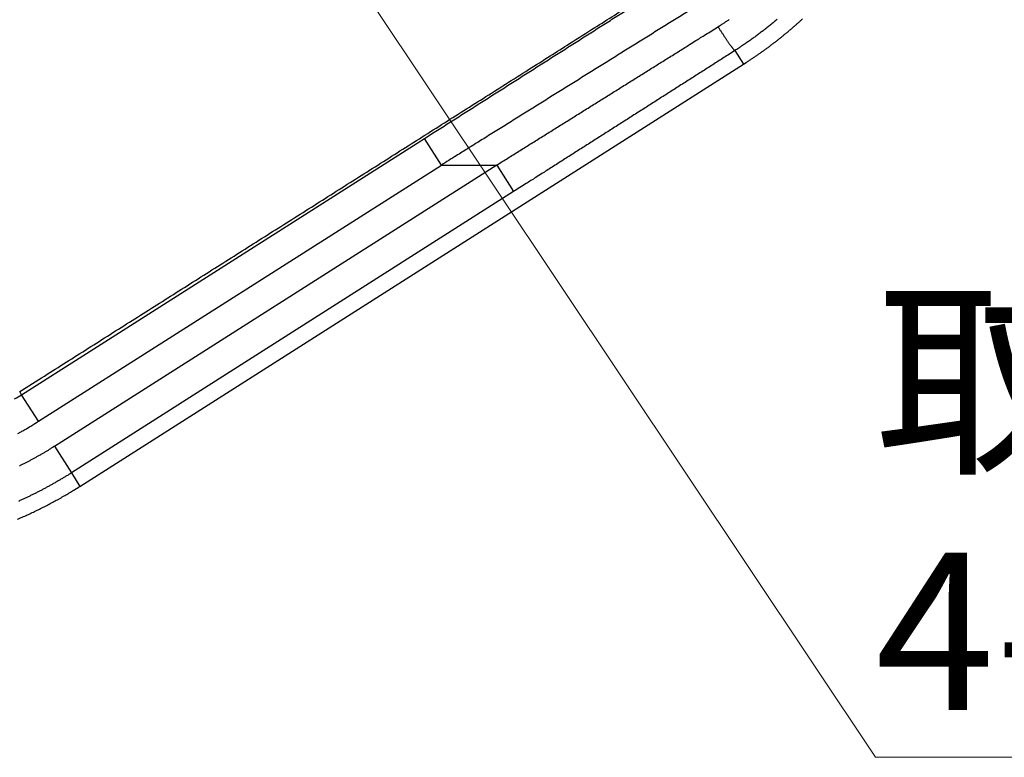
# Model space of a CAD drawing. Units: millimetres. Extents: x -594 to 0, y 0 to 420.
# Drawn here: x -104 to -73, y 238 to 261 of the extents above; entities that cross this region are included whole.
import ezdxf

# ---------------------------------------------------------------- set-up
doc = ezdxf.new("R2010")
doc.units = ezdxf.units.MM
doc.header["$LTSCALE"] = 2
doc.layers.get('0').update_dxf_attribs({"lineweight": 25})
doc.layers.add('1', color=4, linetype='Continuous', lineweight=15)
doc.styles.get("Standard").update_dxf_attribs({"font": 'simplex.shx', "bigfont": 'extfont.shx'})

msp = doc.modelspace()

# ---------------------------------------------------------------- linework, layer by layer
at = {"linetype": 'Continuous'}
for p, q in [((-81.46302, 260.43311), (-81.1859, 259.99969)), ((-102.24746, 246.59866), (-81.1859, 259.99969)), ((-104.09668, 249.5098), (-91.31278, 257.64392)), ((-90.77603, 256.80036), (-91.31278, 257.64392)), ((-103.55993, 248.66623), (-90.77603, 256.80036)), ((-89.02127, 256.80036), (-103.05546, 247.8707)), ((-90.77603, 256.80036), (-89.02127, 256.80036)), ((-89.02127, 256.80036), (-88.48477, 255.95718)), ((-88.48477, 255.95718), (-102.51896, 247.02752)), ((-104.09668, 249.5098), (-104.15915, 249.60797)), ((-103.55993, 248.66623), (-104.09668, 249.5098)), ((-103.05163, 247.87312), (-102.519, 247.02749)), ((-102.51896, 247.02752), (-102.24746, 246.59866))]:
    msp.add_line(p, q, dxfattribs=at)
for points in [[(-82.70689, 261.82867, 0.00000602), (-82.91365, 261.69995, 0.00000602), (-83.12043, 261.57122, 0.00000602), (-83.32722, 261.44248, 0.00000601), (-83.53402, 261.31372, 0.00000601), (-83.74083, 261.18495, 0.00000601), (-83.94766, 261.05617, 0.00000601), (-84.15449, 260.92737, 0.00000601), (-84.36133, 260.79856, 0.00000601), (-84.56818, 260.66973, 0.000006), (-84.77504, 260.5409, 0.000006), (-84.98191, 260.41205, 0.000006), (-85.18879, 260.28319, 0.000006), (-85.39567, 260.15431, 0.000006), (-85.60257, 260.02543, 0.000006), (-85.80947, 259.89653, 0.00000599), (-86.01637, 259.76763, 0.00000599), (-86.22328, 259.63871, 0.00000599), (-86.4302, 259.50978, 0.00000599), (-86.63712, 259.38084, 0.00000599), (-86.84405, 259.2519, 0.00000599), (-87.05098, 259.12294, 0.00000598), (-87.25791, 258.99398, 0.00000599), (-87.46486, 258.865, 0.000006), (-87.67183, 258.736, 0.00000598), (-87.87874, 258.60702, 0.00000594), (-88.08559, 258.47808, 0.00000599), (-88.29264, 258.34901, 0.00000611), (-88.50001, 258.21973, 0.00000594), (-88.70655, 258.09096, 0.00000555), (-88.91184, 257.96296, 0.00000612), (-89.12045, 257.83289, 0.00000729), (-89.33393, 257.69977, 0.00000554), (-89.53436, 257.57479, 0.0000019), (-89.71555, 257.4618, 0.00000781), (-89.94826, 257.31667, 0.00001343), (-90.30667, 257.09312, 0.00000657), (-90.77604, 256.80035, 0.00000348)], [(-104.15916, 249.60796), (-103.46414, 250.0477, 0.00000567), (-102.76854, 250.48782, 0.00000566), (-102.07235, 250.92834, 0.00000565), (-101.37558, 251.36925, 0.00000565), (-100.67823, 251.81056, 0.00000564), (-99.98032, 252.25224, 0.00000564), (-99.28182, 252.69431, 0.00000563), (-98.58278, 253.13674, 0.00000563), (-97.88317, 253.57956, 0.00000562), (-97.18302, 254.02275, 0.00000562), (-96.48231, 254.46631, 0.00000561), (-95.78107, 254.91023, 0.00000561), (-95.07931, 255.3545, 0.00000561), (-94.37698, 255.79915, 0.00000561), (-93.67405, 256.24421, 0.00000559), (-92.97079, 256.68949, 0.00000556), (-92.26728, 257.13496, 0.0000056), (-91.56254, 257.58123, 0.00000571), (-90.85621, 258.02853, 0.00000554), (-90.15226, 258.47433, 0.00000517), (-89.45205, 258.9178, 0.0000057), (-88.74001, 259.36878, 0.0000068), (-88.01076, 259.83068, 0.00000515), (-87.32582, 260.26454, 0.00000176), (-86.70636, 260.65693, 0.00000726), (-85.90974, 261.16159, 0.00001248), (-84.68144, 261.93978, 0.00000609), (-83.07208, 262.95943, 0.00000322)], [(-91.31278, 257.64391), (-91.10584, 257.77558, -0.00000604), (-90.89889, 257.90725, -0.00000604), (-90.69195, 258.03891, -0.00000604), (-90.485, 258.17056, -0.00000603), (-90.27805, 258.3022, -0.00000603), (-90.0711, 258.43385, -0.00000603), (-89.86415, 258.56548, -0.00000603), (-89.65719, 258.69711, -0.00000603), (-89.45024, 258.82873, -0.00000603), (-89.24329, 258.96034, -0.00000603), (-89.03633, 259.09195, -0.00000603), (-88.82938, 259.22355, -0.00000603), (-88.62243, 259.35514, -0.00000603), (-88.41549, 259.48672, -0.00000603), (-88.20854, 259.61829, -0.00000603), (-88.0016, 259.74986, -0.00000603), (-87.79466, 259.88141, -0.00000603), (-87.58772, 260.01296, -0.00000603), (-87.38079, 260.14449, -0.00000603), (-87.17386, 260.27602, -0.00000603), (-86.96694, 260.40754, -0.00000603), (-86.76002, 260.53904, -0.00000603), (-86.55312, 260.67053, -0.00000603), (-86.34621, 260.80202, -0.00000605), (-86.13928, 260.93351, -0.00000603), (-85.93242, 261.06496, -0.00000599), (-85.72564, 261.19634, -0.00000605), (-85.51865, 261.32785, -0.00000617), (-85.31137, 261.45954, -0.00000599), (-85.10492, 261.59069, -0.0000056), (-84.89972, 261.72104, -0.00000618), (-84.69123, 261.85348, -0.00000737), (-84.47788, 261.98899, -0.00000559), (-84.27757, 262.11622, -0.00000192), (-84.09649, 262.23122, -0.00000789), (-83.86396, 262.3789, -0.00001358), (-83.50584, 262.6063, -0.00000664), (-83.03688, 262.90409, -0.00000352)], [(-81.99952, 261.18853), (-81.94862, 261.22089, 0.00119889), (-81.89776, 261.25355, 0.0011909), (-81.84695, 261.28654, 0.00118822), (-81.79619, 261.31983, 0.00119314), (-81.7455, 261.35343, 0.00119637), (-81.6949, 261.38732, 0.00119983), (-81.6444, 261.4215, 0.00120353)], [(-80.12362, 261.41836, -0.00128812), (-80.17482, 261.37568, -0.00128319), (-80.22625, 261.33327, -0.0012794), (-80.27788, 261.29112, -0.00127574), (-80.32973, 261.24924, -0.00127318), (-80.38179, 261.20762, -0.00127096), (-80.43407, 261.16628, -0.00126763), (-80.48654, 261.12521, -0.00126263), (-80.53921, 261.08441, -0.00126341), (-80.59209, 261.04388, -0.00126869), (-80.64519, 261.00361, -0.0012557), (-80.69843, 260.96365, -0.00122646), (-80.7518, 260.924, -0.00126933), (-80.8056, 260.88448, -0.00137016), (-80.86009, 260.84491, -0.0013372), (-80.91493, 260.80551, -0.00121719), (-80.96991, 260.76642, -0.00127802), (-81.02603, 260.72699, -0.00144233), (-81.08351, 260.68706, -0.0010977), (-81.13764, 260.6497, -0.00042535), (-81.18668, 260.61604, -0.00146391), (-81.24851, 260.57442, -0.00252912), (-81.34186, 260.51264, -0.00129572), (-81.46302, 260.4331, -0.00070638)], [(-81.18591, 259.9997), (-81.10037, 260.05507, 0.00180969), (-81.01521, 260.11105, 0.00180729), (-80.93048, 260.16766, 0.00180944), (-80.84613, 260.22489, 0.00181645), (-80.7622, 260.28276, 0.00182381), (-80.67866, 260.34125, 0.00183385), (-80.59552, 260.40039, 0.00184175), (-80.51278, 260.46017, 0.00185001), (-80.43044, 260.52061, 0.00185677), (-80.3485, 260.58169, 0.0018645), (-80.26696, 260.64345, 0.00187052), (-80.18581, 260.70585, 0.00187735), (-80.10507, 260.76895, 0.0018825), (-80.02472, 260.83271, 0.00188851), (-79.94477, 260.89716, 0.0018928), (-79.86521, 260.96228, 0.00189794), (-79.78605, 261.02812, 0.00190136), (-79.70728, 261.09463, 0.00190565), (-79.62891, 261.16186, 0.00190815), (-79.55093, 261.22979, 0.00191149), (-79.47336, 261.29844, 0.0019132), (-79.39617, 261.3678, 0.00191589), (-79.31937, 261.43789, 0.00191636)], [(-89.02127, 256.80035), (-88.84557, 256.90996, 0.00001011), (-88.66987, 257.01957, 0.00001011), (-88.49419, 257.12919, 0.00001011), (-88.3185, 257.23882, 0.00001012), (-88.14282, 257.34845, 0.00001012), (-87.96715, 257.45809, 0.00001013), (-87.79149, 257.56774, 0.00001013), (-87.61583, 257.67739, 0.00001014), (-87.44017, 257.78705, 0.00001014), (-87.26452, 257.89671, 0.00001015), (-87.08888, 258.00638, 0.00001015), (-86.91325, 258.11606, 0.00001016), (-86.73763, 258.22574, 0.00001016), (-86.56201, 258.33542, 0.00001017), (-86.3864, 258.44511, 0.00001017), (-86.2108, 258.55481, 0.00001018), (-86.0352, 258.66451, 0.00001018), (-85.85962, 258.77421, 0.00001019), (-85.68405, 258.88392, 0.00001019), (-85.50848, 258.99364, 0.0000102), (-85.33292, 259.10335, 0.0000102), (-85.15738, 259.21307, 0.0000102), (-84.98185, 259.32279, 0.00001022), (-84.80632, 259.43253, 0.00001024), (-84.63078, 259.54227, 0.00001022), (-84.4553, 259.65199, 0.00001016), (-84.27989, 259.76167, 0.00001026), (-84.10432, 259.87147, 0.00001047), (-83.9285, 259.98144, 0.00001018), (-83.75339, 260.09096, 0.00000951), (-83.57935, 260.19983, 0.0000105), (-83.40251, 260.31046, 0.00001253), (-83.22156, 260.42368, 0.00000952), (-83.05168, 260.52997, 0.00000326), (-82.89811, 260.62607, 0.00001344), (-82.70091, 260.74949, 0.00002315), (-82.39721, 260.93958, 0.00001132), (-81.99952, 261.18853, 0.000006)], [(-81.99952, 261.18853), (-81.97527, 261.15095, 0.00057096), (-81.95075, 261.11311, 0.00055198), (-81.92592, 261.075, 0.00055315), (-81.90089, 261.03677, 0.00058459), (-81.87576, 260.99857, 0.00060973), (-81.8506, 260.96054, 0.00063458), (-81.82551, 260.92284, 0.00066255), (-81.80059, 260.8856, 0.00069954), (-81.77594, 260.84901, 0.00073986), (-81.75165, 260.81318, 0.00078765), (-81.72784, 260.77831, 0.00084261), (-81.70459, 260.74451, 0.00090709), (-81.68202, 260.71198, 0.00098494), (-81.6602, 260.6808, 0.00107641), (-81.63925, 260.65115, 0.00118555), (-81.61923, 260.6231, 0.00130802), (-81.60023, 260.59681, 0.00148178), (-81.58229, 260.57231, 0.00170612), (-81.56551, 260.54975, 0.00192795), (-81.54991, 260.52912, 0.00210455), (-81.53559, 260.51055, 0.00269922), (-81.52243, 260.49394, 0.00386502), (-81.51049, 260.47937, 0.00392259), (-81.50005, 260.46693, 0.00196361), (-81.49126, 260.45675, 0.0072458), (-81.48278, 260.44803, 0.02280673), (-81.4733, 260.44012, 0.02551258), (-81.46302, 260.4331, 0.02324562)], [(-81.46302, 260.4331), (-81.63835, 260.32114, -0.00001034), (-81.81369, 260.20918, -0.00001034), (-81.98904, 260.09723, -0.00001034), (-82.16441, 259.98527, -0.00001034), (-82.33979, 259.87332, -0.00001033), (-82.51519, 259.76137, -0.00001033), (-82.69059, 259.64942, -0.00001033), (-82.86602, 259.53747, -0.00001032), (-83.04145, 259.42553, -0.00001032), (-83.2169, 259.31359, -0.00001032), (-83.39235, 259.20165, -0.00001032), (-83.56782, 259.08971, -0.00001031), (-83.74331, 258.97777, -0.00001031), (-83.9188, 258.86584, -0.00001031), (-84.0943, 258.75391, -0.0000103), (-84.26982, 258.64199, -0.0000103), (-84.44534, 258.53006, -0.0000103), (-84.62088, 258.41815, -0.0000103), (-84.79643, 258.30623, -0.00001029), (-84.97198, 258.19432, -0.00001029), (-85.14755, 258.08241, -0.00001029), (-85.32312, 257.97051, -0.00001028), (-85.4987, 257.85862, -0.00001029), (-85.6743, 257.74672, -0.0000103), (-85.84992, 257.63482, -0.00001027), (-86.02551, 257.52295, -0.00001021), (-86.20104, 257.41113, -0.0000103), (-86.37675, 257.2992, -0.0000105), (-86.55274, 257.1871, -0.0000102), (-86.72803, 257.07547, -0.00000952), (-86.90227, 256.9645, -0.00001051), (-87.07933, 256.85176, -0.00001252), (-87.26053, 256.73639, -0.00000951), (-87.43066, 256.62808, -0.00000327), (-87.58446, 256.53016, -0.0000134), (-87.78201, 256.40442, -0.00002305), (-88.08628, 256.21077, -0.00001127), (-88.48477, 255.95719, -0.00000597)], [(-104.31958, 249.37395, 0.00315363), (-104.09666, 249.5098, 0.00167008)], [(-104.21481, 248.28078, 0.00089116), (-104.11722, 248.33358, 0.00372134), (-103.99354, 248.40424, 0.00643753), (-103.80523, 248.51673, 0.00315075), (-103.55992, 248.66624, 0.00166772)], [(-103.05164, 247.87312), (-103.09325, 247.84702, -0.00093109), (-103.13496, 247.82107, -0.00092991), (-103.17677, 247.79528, -0.00093102), (-103.21867, 247.76964, -0.0009348), (-103.26067, 247.74417, -0.0009376), (-103.30277, 247.71885, -0.00094016), (-103.34496, 247.69369, -0.00094258), (-103.38725, 247.66869, -0.0009455), (-103.42963, 247.64385, -0.00094807), (-103.47211, 247.61918, -0.00095094), (-103.51468, 247.59466, -0.00095353), (-103.55734, 247.57031, -0.00095649), (-103.6001, 247.54613, -0.00095908), (-103.64295, 247.52211, -0.00096196), (-103.6859, 247.49826, -0.00096473), (-103.72893, 247.47457, -0.00096811), (-103.77206, 247.45106, -0.00097021), (-103.81528, 247.42771, -0.0009715), (-103.85859, 247.40453, -0.00097259), (-103.90199, 247.38151, -0.0009738), (-103.94548, 247.35868, -0.00097512), (-103.98906, 247.336, -0.00097689), (-104.03273, 247.31351, -0.00097842), (-104.07649, 247.29118, -0.00098011), (-104.12033, 247.26903, -0.00098164), (-104.16427, 247.24704, -0.00098341)], [(-102.51901, 247.0275), (-102.56101, 247.00116, -0.00098717), (-102.60372, 246.97461, -0.00095746), (-102.64717, 246.94782, -0.00093213), (-102.69127, 246.92086, -0.00091905), (-102.73596, 246.89376, -0.00090759), (-102.78116, 246.86658, -0.00090007), (-102.82684, 246.83934, -0.00089504), (-102.8729, 246.81208, -0.00089629), (-102.91931, 246.78486, -0.00089906), (-102.96599, 246.75769, -0.00090708), (-103.01289, 246.73064, -0.00091708), (-103.05993, 246.70372, -0.00093336), (-103.10707, 246.677, -0.00094976), (-103.15423, 246.65049, -0.0009698), (-103.20137, 246.62425, -0.00099887), (-103.2484, 246.59832, -0.00104547), (-103.29522, 246.57276, -0.00105646), (-103.34196, 246.5475, -0.00101699), (-103.38873, 246.52248, -0.00099088), (-103.43557, 246.49764, -0.00097528), (-103.48253, 246.47298, -0.00097001), (-103.52959, 246.4485, -0.0009765), (-103.57676, 246.4242, -0.0009798), (-103.62402, 246.40008, -0.00098016), (-103.67139, 246.37615, -0.00098115), (-103.71886, 246.35239, -0.00098329), (-103.76643, 246.32883, -0.00098499), (-103.8141, 246.30545, -0.00098672), (-103.86187, 246.28226, -0.00098829), (-103.90973, 246.25925, -0.0009902), (-103.95769, 246.23644, -0.00099189), (-104.00575, 246.21381, -0.00099388), (-104.0539, 246.19137, -0.00099553), (-104.10214, 246.16912, -0.00099735), (-104.15048, 246.14707, -0.00100037), (-104.19892, 246.12521, -0.00100537)], [(-104.23247, 245.55726, 0.00155326), (-104.154, 245.59096, 0.00155204), (-104.0757, 245.62515, 0.0015509), (-103.99756, 245.65987, 0.00154949), (-103.91958, 245.69508, 0.00154812), (-103.84177, 245.73081, 0.00154666), (-103.76412, 245.76705, 0.00154543), (-103.68665, 245.8038, 0.0015434), (-103.60934, 245.84105, 0.00154101), (-103.53221, 245.87882, 0.00154024), (-103.45523, 245.91709, 0.00154124), (-103.37843, 245.95588, 0.00153536), (-103.30181, 245.99517, 0.00152409), (-103.2254, 246.03495, 0.00153518), (-103.14908, 246.07528, 0.00156426), (-103.07282, 246.1162, 0.00151734), (-102.99704, 246.15742, 0.00141463), (-102.92187, 246.1989, 0.00155933), (-102.8457, 246.24161, 0.00185604), (-102.76795, 246.28592, 0.00140533), (-102.69506, 246.32782, 0.00048042), (-102.62925, 246.36595, 0.00197967), (-102.54514, 246.41607, 0.00339459), (-102.41611, 246.49474, 0.00165295), (-102.24745, 246.59867, 0.00087398)]]:
    msp.add_lwpolyline(points, format="xyb", dxfattribs=at)
at = {"layer": '1'}
for p, q in [((-96.05751, 266.56727), (-77, 238)), ((-77, 238), (-55, 238))]:
    msp.add_line(p, q, dxfattribs=at)

# ---------------------------------------------------------------- texts
for s, p in [('取付穴', (-77, 247.5)), ('4-φ5', (-77, 239.5))]:
    msp.add_text(s, height=5, dxfattribs=at).set_placement(p)

doc.saveas('drawing.dxf')
